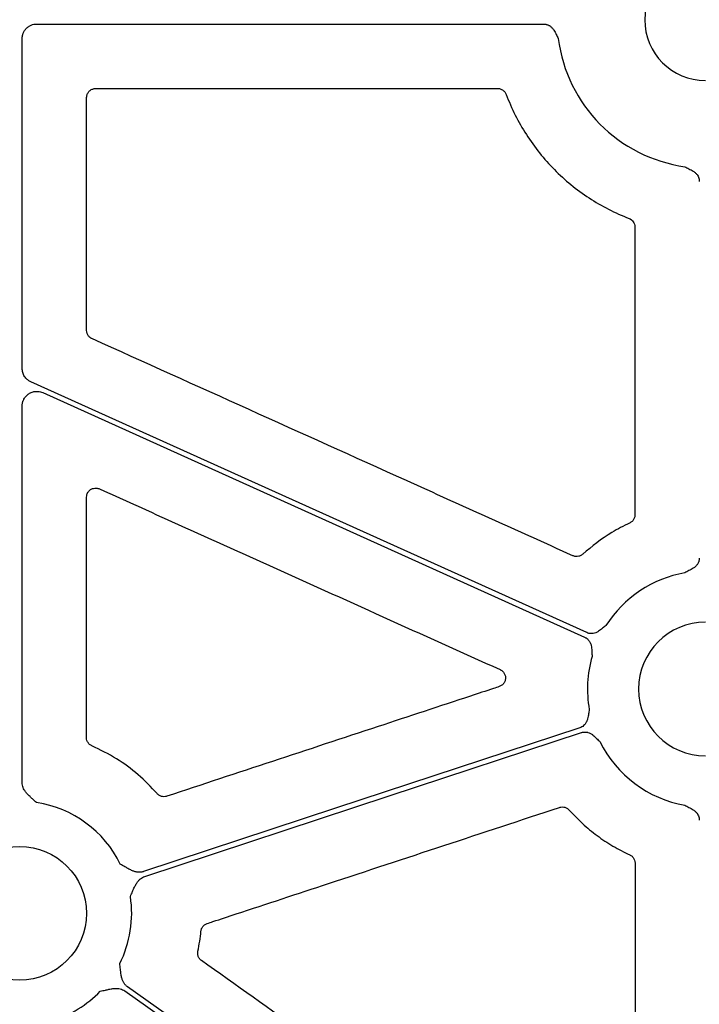
# Model space of a CAD drawing. Units: inches. Extents: x 1458 to 12543, y -7574 to -94.
# Drawn here: x 4039 to 4095, y -3591 to -3510 of the extents above; entities that cross this region are included whole.
import ezdxf

# ---------------------------------------------------------------- set-up
doc = ezdxf.new("R2010")
doc.units = ezdxf.units.IN
doc.header["$LTSCALE"] = 48
doc.header["$MEASUREMENT"] = 0
doc.layers.add('DUENN-18', color=94, linetype='Continuous')
doc.layers.add('SICHTBAR', color=7, linetype='Continuous')

# ---------------------------------------------------------------- blocks, each defined once
blk = doc.blocks.new('HD sivulevyt leikattu')
at = {"layer": 'DUENN-18'}
for p, q in [((33718.011, -29006.239), (33759.883, -29006.239)), ((33716.805, -29034.675), (33716.805, -29007.444)), ((33716.805, -29068.88), (33716.805, -29037.774))]:
    blk.add_line(p, q, dxfattribs=at)
at = {"layer": 'DUENN-18', "flags": 128}
for points in [[(33763.44, -29056.49), (33737.722, -29044.889), (33717.515, -29035.773)], [(33718.506, -29036.676), (33743.574, -29047.983), (33763.27, -29056.868)], [(33762.875, -29064.346), (33742.693, -29070.994), (33726.836, -29076.218)], [(33726.932, -29076.623), (33747.133, -29069.968), (33763.004, -29064.74)], [(33766.586, -29114.873), (33743.587, -29098.557), (33725.516, -29085.738)], [(33725.276, -29086.076), (33748.275, -29102.392), (33766.346, -29115.211)]]:
    blk.add_lwpolyline(points, dxfattribs=at)
at = {"layer": 'DUENN-18'}
for centre, radius, start, end in [((33773.255, -29005.881), 12.258, 187.25212, 262.03754), ((33773.255, -29061.144), 9.747, 100.03225, 147.48196), ((33773.255, -29061.144), 9.747, 163.95912, 189.99529), ((33773.255, -29061.144), 9.747, 206.47245, 259.96775), ((33716.598, -29079.666), 9.252, 26.0676, 81.3168), ((33716.598, -29079.666), 9.252, 333.33226, 8.69927), ((33716.598, -29079.666), 9.252, 286.96918, 315.96586)]:
    blk.add_arc(centre, radius, start, end, dxfattribs=at)
for points, knots in [([(33716.805, -29007.444), (33716.806, -29007.412), (33716.808, -29007.349), (33716.819, -29007.256), (33716.837, -29007.164), (33716.863, -29007.073), (33716.912, -29006.94), (33717.001, -29006.771), (33717.153, -29006.587), (33717.337, -29006.435), (33717.547, -29006.324), (33717.774, -29006.252), (33717.932, -29006.243), (33718.011, -29006.239)], [0, 0, 0, 0, 0.0502467, 0.0999793, 0.149501, 0.1991186, 0.2491373, 0.3743978, 0.4999375, 0.6251301, 0.7506063, 0.8749826, 1, 1, 1, 1]), ([(33759.883, -29006.239), (33759.914, -29006.24), (33759.974, -29006.241), (33760.063, -29006.255), (33760.15, -29006.277), (33760.234, -29006.307), (33760.316, -29006.346), (33760.435, -29006.417), (33760.582, -29006.541), (33760.724, -29006.726), (33760.833, -29006.918), (33760.95, -29007.151), (33761.038, -29007.319), (33761.095, -29007.428)], [0, 0, 0, 0, 0.050343, 0.099944, 0.149286, 0.198862, 0.249159, 0.300641, 0.427793, 0.566247, 0.684775, 0.795097, 1, 1, 1, 1]), ([(33771.557, -29018.02), (33771.666, -29018.078), (33771.834, -29018.167), (33772.067, -29018.284), (33772.259, -29018.393), (33772.443, -29018.535), (33772.588, -29018.705), (33772.681, -29018.88), (33772.736, -29019.054), (33772.743, -29019.174), (33772.746, -29019.234)], [0, 0, 0, 0, 0.204981, 0.315082, 0.433854, 0.572106, 0.699535, 0.801132, 0.89998, 1, 1, 1, 1]), ([(33717.515, -29035.773), (33717.481, -29035.757), (33717.412, -29035.723), (33717.315, -29035.661), (33717.21, -29035.579), (33717.1, -29035.471), (33716.995, -29035.332), (33716.911, -29035.18), (33716.851, -29035.017), (33716.813, -29034.848), (33716.808, -29034.732), (33716.805, -29034.675)], [0, 0, 0, 0, 0.083175, 0.165782, 0.248564, 0.373771, 0.499358, 0.624628, 0.750283, 0.874729, 1, 1, 1, 1]), ([(33716.805, -29037.774), (33716.806, -29037.741), (33716.808, -29037.674), (33716.82, -29037.574), (33716.841, -29037.477), (33716.869, -29037.383), (33716.905, -29037.29), (33716.979, -29037.14), (33717.116, -29036.946), (33717.35, -29036.752), (33717.623, -29036.618), (33717.889, -29036.566), (33718.122, -29036.568), (33718.32, -29036.602), (33718.444, -29036.651), (33718.506, -29036.676)], [0, 0, 0, 0, 0.042103, 0.083591, 0.124745, 0.165852, 0.207203, 0.249081, 0.374388, 0.499915, 0.625315, 0.750945, 0.834067, 0.916313, 1, 1, 1, 1]), ([(33772.746, -29050.327), (33772.745, -29050.357), (33772.744, -29050.418), (33772.73, -29050.507), (33772.708, -29050.594), (33772.678, -29050.679), (33772.638, -29050.761), (33772.567, -29050.88), (33772.443, -29051.027), (33772.258, -29051.169), (33772.066, -29051.279), (33771.833, -29051.397), (33771.666, -29051.487), (33771.557, -29051.546)], [0, 0, 0, 0, 0.050396, 0.100042, 0.149425, 0.19904, 0.249375, 0.300897, 0.427862, 0.566433, 0.685079, 0.795069, 1, 1, 1, 1]), ([(33765.036, -29055.905), (33764.938, -29055.98), (33764.789, -29056.096), (33764.586, -29056.261), (33764.407, -29056.391), (33764.202, -29056.501), (33763.988, -29056.562), (33763.79, -29056.576), (33763.608, -29056.555), (33763.496, -29056.511), (33763.44, -29056.49)], [0, 0, 0, 0, 0.204977, 0.315071, 0.433837, 0.572094, 0.699516, 0.801119, 0.899973, 1, 1, 1, 1]), ([(33763.27, -29056.868), (33763.297, -29056.881), (33763.351, -29056.907), (33763.427, -29056.956), (33763.497, -29057.012), (33763.561, -29057.074), (33763.62, -29057.144), (33763.699, -29057.257), (33763.782, -29057.431), (33763.836, -29057.658), (33763.856, -29057.878), (33763.867, -29058.139), (33763.879, -29058.328), (33763.887, -29058.451)], [0, 0, 0, 0, 0.05036, 0.099974, 0.149329, 0.198918, 0.249227, 0.300721, 0.427823, 0.566311, 0.685037, 0.795093, 1, 1, 1, 1]), ([(33763.656, -29062.836), (33763.635, -29062.958), (33763.603, -29063.145), (33763.565, -29063.403), (33763.521, -29063.62), (33763.444, -29063.839), (33763.327, -29064.029), (33763.191, -29064.173), (33763.043, -29064.28), (33762.931, -29064.324), (33762.875, -29064.346)], [0, 0, 0, 0, 0.204977, 0.315071, 0.433837, 0.572094, 0.699516, 0.801119, 0.899973, 1, 1, 1, 1]), ([(33763.004, -29064.74), (33763.033, -29064.731), (33763.091, -29064.714), (33763.18, -29064.699), (33763.269, -29064.692), (33763.359, -29064.695), (33763.45, -29064.706), (33763.584, -29064.736), (33763.763, -29064.809), (33763.956, -29064.939), (33764.12, -29065.088), (33764.304, -29065.273), (33764.441, -29065.404), (33764.53, -29065.489)], [0, 0, 0, 0, 0.05036, 0.099974, 0.149329, 0.198918, 0.249227, 0.300721, 0.427823, 0.566311, 0.685037, 0.795093, 1, 1, 1, 1]), ([(33717.995, -29070.521), (33717.884, -29070.421), (33717.703, -29070.257), (33717.474, -29070.052), (33717.288, -29069.879), (33717.124, -29069.7), (33716.977, -29069.494), (33716.878, -29069.29), (33716.817, -29069.086), (33716.809, -29068.948), (33716.805, -29068.88)], [0, 0, 0, 0, 0.213837, 0.350709, 0.440586, 0.578169, 0.697812, 0.802607, 0.902274, 1, 1, 1, 1]), ([(33771.557, -29070.743), (33771.666, -29070.801), (33771.833, -29070.892), (33772.066, -29071.01), (33772.258, -29071.12), (33772.443, -29071.262), (33772.587, -29071.432), (33772.681, -29071.607), (33772.736, -29071.781), (33772.743, -29071.901), (33772.746, -29071.962)], [0, 0, 0, 0, 0.205001, 0.315029, 0.433716, 0.572058, 0.699341, 0.800998, 0.899907, 1, 1, 1, 1]), ([(33726.836, -29076.218), (33726.804, -29076.228), (33726.738, -29076.247), (33726.637, -29076.265), (33726.534, -29076.274), (33726.428, -29076.273), (33726.32, -29076.263), (33726.166, -29076.237), (33725.959, -29076.173), (33725.738, -29076.072), (33725.515, -29075.95), (33725.25, -29075.796), (33725.038, -29075.675), (33724.909, -29075.601)], [0, 0, 0, 0, 0.048813, 0.097713, 0.147121, 0.197446, 0.249074, 0.302366, 0.421838, 0.559565, 0.649733, 0.786267, 1, 1, 1, 1]), ([(33725.743, -29078.267), (33725.804, -29078.131), (33725.904, -29077.907), (33726.027, -29077.625), (33726.134, -29077.394), (33726.252, -29077.183), (33726.403, -29076.978), (33726.566, -29076.82), (33726.74, -29076.699), (33726.869, -29076.648), (33726.932, -29076.623)], [0, 0, 0, 0, 0.213914, 0.351246, 0.440673, 0.578316, 0.697891, 0.802678, 0.902319, 1, 1, 1, 1]), ([(33725.516, -29085.738), (33725.488, -29085.718), (33725.434, -29085.677), (33725.36, -29085.606), (33725.291, -29085.528), (33725.229, -29085.442), (33725.173, -29085.349), (33725.102, -29085.209), (33725.031, -29085.004), (33724.98, -29084.767), (33724.946, -29084.515), (33724.912, -29084.21), (33724.883, -29083.967), (33724.866, -29083.819)], [0, 0, 0, 0, 0.048809, 0.097706, 0.147116, 0.197445, 0.249082, 0.302385, 0.421776, 0.559539, 0.649292, 0.786223, 1, 1, 1, 1]), ([(33723.249, -29086.097), (33723.395, -29086.065), (33723.634, -29086.012), (33723.933, -29085.944), (33724.182, -29085.892), (33724.422, -29085.861), (33724.676, -29085.861), (33724.9, -29085.899), (33725.101, -29085.966), (33725.218, -29086.04), (33725.276, -29086.076)], [0, 0, 0, 0, 0.213837, 0.350709, 0.440586, 0.578169, 0.697812, 0.802607, 0.902274, 1, 1, 1, 1])]:
    blk.add_open_spline(points, degree=3, knots=knots, dxfattribs=at)
at = {"layer": 'SICHTBAR'}
blk.add_line((33722.881, -29011.561), (33756.087, -29011.561), dxfattribs=at)
blk.add_circle((33716.598, -29079.666), 5.523, dxfattribs=at)
for centre, radius in [((33773.255, -29005.881), 5.021), ((33773.255, -29061.144), 5.523)]:
    blk.add_arc(centre, radius, 90, 270, dxfattribs=at)
for points, knots in [([(33722.128, -29012.314), (33722.132, -29012.259), (33722.141, -29012.119), (33722.231, -29011.907), (33722.401, -29011.716), (33722.627, -29011.586), (33722.796, -29011.57), (33722.881, -29011.561)], [0, 0, 0, 0, 0.141247, 0.355812, 0.570452, 0.785215, 1, 1, 1, 1]), ([(33756.087, -29011.561), (33756.138, -29011.564), (33756.272, -29011.572), (33756.479, -29011.656), (33756.68, -29011.821), (33756.755, -29011.974), (33756.792, -29012.05)], [0, 0, 0, 0, 0.165771, 0.443808, 0.721897, 1, 1, 1, 1]), ([(33722.126, -29031.53), (33722.126, -29028.327), (33722.128, -29021.922), (33722.128, -29015.517), (33722.128, -29012.314)], [0, 0, 0, 0, 0.4999994, 1, 1, 1, 1]), ([(33756.792, -29012.05), (33757.229, -29013.218), (33757.785, -29014.324), (33758.791, -29015.893), (33759.155, -29016.399), (33759.928, -29017.362), (33760.337, -29017.821), (33761.202, -29018.693), (33761.658, -29019.108), (33762.617, -29019.89), (33763.122, -29020.259), (33764.678, -29021.276), (33765.778, -29021.84), (33766.942, -29022.288)], [0, 0, 0, 0, 0.25, 0.25, 0.375, 0.375, 0.5, 0.5, 0.625, 0.625, 0.75, 0.75, 1, 1, 1, 1]), ([(33766.942, -29022.288), (33767.084, -29022.342), (33767.207, -29022.44), (33767.378, -29022.689), (33767.424, -29022.838), (33767.425, -29022.99)], [0, 0, 0, 0, 0.5, 0.5, 1, 1, 1, 1]), ([(33722.569, -29032.216), (33722.539, -29032.201), (33722.433, -29032.148), (33722.281, -29032.008), (33722.151, -29031.784), (33722.134, -29031.614), (33722.126, -29031.53)], [0, 0, 0, 0, 0.118083, 0.411993, 0.705996, 1, 1, 1, 1]), ([(33762.293, -29050.139), (33757.71, -29048.071), (33748.798, -29044.05), (33735.556, -29038.075), (33726.898, -29034.169), (33722.569, -29032.216)], [0, 0, 0, 0, 0.346123, 0.673061, 1, 1, 1, 1]), ([(33722.123, -29045.304), (33722.129, -29045.227), (33722.144, -29045.065), (33722.263, -29044.843), (33722.449, -29044.666), (33722.684, -29044.562), (33722.943, -29044.536), (33723.104, -29044.591), (33723.185, -29044.618)], [0, 0, 0, 0, 0.154196, 0.323124, 0.492079, 0.66126, 0.83063, 1, 1, 1, 1]), ([(33723.185, -29044.618), (33727.768, -29046.685), (33735.577, -29050.206), (33746.612, -29055.182), (33753.063, -29058.09), (33756.288, -29059.544)], [0, 0, 0, 0, 0.415392, 0.707696, 1, 1, 1, 1]), ([(33722.115, -29065.151), (33722.117, -29061.843), (33722.119, -29055.228), (33722.121, -29048.612), (33722.123, -29045.304)], [0, 0, 0, 0, 0.5, 1, 1, 1, 1]), ([(33767.43, -29046.759), (33767.428, -29046.792), (33767.424, -29046.909), (33767.361, -29047.104), (33767.211, -29047.316), (33767.064, -29047.401), (33766.99, -29047.444)], [0, 0, 0, 0, 0.114501, 0.409611, 0.704809, 1, 1, 1, 1]), ([(33766.99, -29047.444), (33766.493, -29047.688), (33765.094, -29048.375), (33763.888, -29049.369), (33763.109, -29050.009)], [0, 0, 0, 0, 0.355074, 1, 1, 1, 1]), ([(33763.109, -29050.009), (33763.08, -29050.034), (33762.986, -29050.112), (33762.793, -29050.195), (33762.535, -29050.221), (33762.373, -29050.167), (33762.293, -29050.139)], [0, 0, 0, 0, 0.1304194, 0.4202096, 0.7101193, 1, 1, 1, 1]), ([(33756.288, -29059.544), (33756.297, -29059.549), (33756.383, -29059.589), (33756.53, -29059.697), (33756.676, -29059.908), (33756.744, -29060.156), (33756.726, -29060.412), (33756.624, -29060.648), (33756.45, -29060.842), (33756.293, -29060.911), (33756.215, -29060.945)], [0, 0, 0, 0, 0.016627, 0.157392, 0.297554, 0.437441, 0.577467, 0.718017, 0.859011, 1, 1, 1, 1]), ([(33756.215, -29060.945), (33756.056, -29060.998), (33755.262, -29061.26), (33751.924, -29062.36), (33742.928, -29065.324), (33734.569, -29068.08), (33728.753, -29069.997)], [0, 0, 0, 0, 0.0173642, 0.0868218, 0.3646543, 1, 1, 1, 1]), ([(33722.569, -29065.842), (33722.535, -29065.826), (33722.425, -29065.772), (33722.27, -29065.63), (33722.14, -29065.405), (33722.124, -29065.236), (33722.115, -29065.151)], [0, 0, 0, 0, 0.1305401, 0.4202347, 0.7101347, 1, 1, 1, 1]), ([(33727.95, -29069.776), (33727.443, -29069.243), (33726.423, -29068.17), (33724.607, -29066.834), (33723.254, -29066.176), (33722.569, -29065.842)], [0, 0, 0, 0, 0.328479, 0.660448, 1, 1, 1, 1]), ([(33728.753, -29069.997), (33728.714, -29070.007), (33728.594, -29070.041), (33728.381, -29070.035), (33728.136, -29069.951), (33728.012, -29069.834), (33727.95, -29069.776)], [0, 0, 0, 0, 0.137593, 0.424988, 0.712495, 1, 1, 1, 1]), ([(33732.088, -29080.505), (33732.247, -29080.453), (33733.042, -29080.191), (33736.38, -29079.092), (33745.924, -29075.95), (33754.833, -29073.016), (33761.197, -29070.921)], [0, 0, 0, 0, 0.016383, 0.081917, 0.344053, 1, 1, 1, 1]), ([(33761.197, -29070.921), (33761.234, -29070.911), (33761.352, -29070.878), (33761.562, -29070.881), (33761.809, -29070.963), (33761.933, -29071.078), (33761.996, -29071.136)], [0, 0, 0, 0, 0.1302314, 0.4201451, 0.7100633, 1, 1, 1, 1]), ([(33761.996, -29071.136), (33762.343, -29071.527), (33762.71, -29071.899), (33763.48, -29072.603), (33763.885, -29072.936), (33764.725, -29073.556), (33765.162, -29073.846), (33766.062, -29074.376), (33766.525, -29074.617), (33767.001, -29074.834)], [0, 0, 0, 0, 0.25, 0.25, 0.5, 0.5, 0.75, 0.75, 1, 1, 1, 1]), ([(33767.001, -29074.834), (33767.03, -29074.849), (33767.135, -29074.902), (33767.286, -29075.04), (33767.416, -29075.265), (33767.433, -29075.434), (33767.441, -29075.519)], [0, 0, 0, 0, 0.1145881, 0.4097317, 0.7048466, 1, 1, 1, 1]), ([(33767.441, -29075.519), (33767.443, -29078.257), (33767.446, -29083.733), (33767.449, -29089.209), (33767.451, -29091.947)], [0, 0, 0, 0, 0.499999, 1, 1, 1, 1]), ([(33731.574, -29081.146), (33731.579, -29081.111), (33731.596, -29080.992), (33731.682, -29080.802), (33731.854, -29080.608), (33732.01, -29080.539), (33732.088, -29080.505)], [0, 0, 0, 0, 0.123044, 0.415306, 0.707655, 1, 1, 1, 1]), ([(33731.317, -29082.795), (33731.371, -29082.522), (33731.48, -29081.976), (33731.543, -29081.423), (33731.574, -29081.146)], [0, 0, 0, 0, 0.499216, 1, 1, 1, 1]), ([(33731.617, -29083.566), (33731.587, -29083.542), (33731.491, -29083.467), (33731.369, -29083.295), (33731.288, -29083.049), (33731.308, -29082.879), (33731.317, -29082.795)], [0, 0, 0, 0, 0.1304678, 0.4201813, 0.7101177, 1, 1, 1, 1]), ([(33748.682, -29095.68), (33745.838, -29093.661), (33740.15, -29089.622), (33734.462, -29085.585), (33731.617, -29083.566)], [0, 0, 0, 0, 0.4999988, 1, 1, 1, 1])]:
    blk.add_open_spline(points, degree=3, knots=knots, dxfattribs=at)
blk.add_open_spline([(33767.425, -29022.99), (33767.426, -29030.913), (33767.427, -29038.836), (33767.43, -29046.759)], degree=3, dxfattribs=at)

msp = doc.modelspace()

# ---------------------------------------------------------------- hatches: boundary and pattern name
h = msp.add_hatch()
h.set_pattern_fill('AR-SAND', color=256, scale=10)
h.set_pattern_definition([(37.5, (-1292.364, 224.343), (-0.629934, 19.268238), [0, -15.2, 0, -17, 0, -16.25]), (7.5, (-1292.364, 224.343), (17.69777, 28.22146), [0, -8.2, 0, -13.7, 0, -5.25]), (327.5, (-1304.664, 224.343), (31.14142, 0.05659), [0, -5, 0, -18, 0, -23.5]), (317.5, (-1304.664, 224.343), (30.061266, 8.776756), [0, -2.5, 0, -11.8, 0, -13.5])])
h.paths.add_polyline_path([(3787.727, -3363.748), (3688.178, -3363.748), (3688.178, -3815.126), (3548.008, -3815.126), (3228.96, -3876.527), (7977.393, -3876.527), (7658.345, -3815.126), (7506.027, -3815.126), (7506.027, -3765.126), (7406.027, -3765.126), (7406.027, -3815.126), (3788.178, -3815.126)])
edge = h.paths.add_edge_path()
edge.add_line((3688.178, -3253.748), (3787.727, -3253.748))
edge.add_line((3787.727, -3253.748), (3788.178, -3204.779))
edge.add_line((3788.178, -3204.779), (4387.375, -3204.779))
edge.add_line((4387.375, -3204.779), (4387.375, -3185.126))
edge.add_line((4387.375, -3185.126), (4495.85, -3185.126))
edge.add_line((4495.85, -3185.126), (4495.85, -3104.779))
edge.add_line((4495.85, -3104.779), (3688.178, -3104.779))
edge.add_line((3688.178, -3104.779), (3688.178, -3253.748))
edge.add_line((3688.178, -3253.748), (3787.719, -3254.664))

# ---------------------------------------------------------------- block references
at = {"color": 1}
msp.add_blockref('HD sivulevyt leikattu', (-29677.483, 25495.755), dxfattribs=at)

doc.saveas('drawing.dxf')
